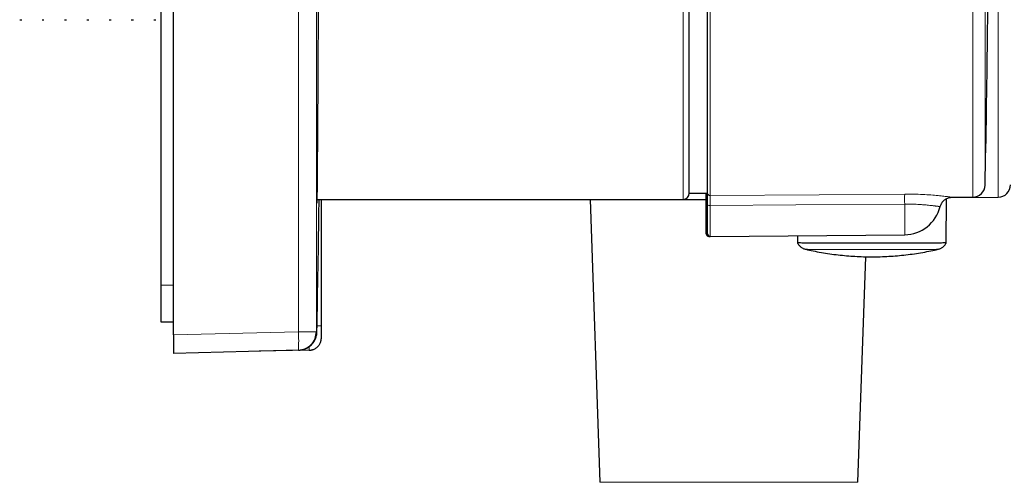
# Model space of a CAD drawing. Units: millimetres. Extents: x 8 to 1157, y 10 to 1044.
# Drawn here: x 965 to 1045, y 777 to 815 of the extents above; entities that cross this region are included whole.
import ezdxf

# ---------------------------------------------------------------- set-up
doc = ezdxf.new("R2010")
doc.units = ezdxf.units.MM

msp = doc.modelspace()

# ---------------------------------------------------------------- linework, layer by layer
at = {"color": 7, "linetype": 'Continuous', "lineweight": 30}
for p, q in [((977.618, 789.207), (977.618, 861.209)), ((976.618, 793.245), (976.618, 857.245)), ((1019.493, 800.708), (1019.493, 849.708)), ((1020.993, 800.713), (1020.993, 850.006)), ((965.119, 814.791), (965.284, 814.791)), ((966.933, 814.791), (967.091, 814.791)), ((968.75, 814.791), (968.915, 814.791)), ((970.559, 814.791), (970.722, 814.791)), ((972.383, 814.791), (972.544, 814.791)), ((974.184, 814.791), (974.354, 814.791)), ((976.011, 814.791), (976.169, 814.791)), ((1019.493, 800.708), (1020.993, 800.708)), ((989.278, 800.208), (1018.993, 800.208)), ((989.618, 789.961), (989.618, 800.208)), ((1011.447, 800.208), (1012.249, 777.251)), ((1018.993, 800.208), (1020.881, 800.208)), ((1020.881, 797.407), (1020.881, 799.765)), ((1020.993, 797.407), (1020.993, 799.765)), ((1040.369, 796.641), (1040.398, 800.272)), ((1040.635, 800.357), (1044.59, 800.391)), ((1040.84, 800.381), (1042.529, 800.396)), ((1021.192, 797.207), (1036.993, 797.345)), ((1028.288, 797.269), (1028.293, 796.641)), ((1021.08, 797.207), (1021.175, 797.208)), ((1033.187, 777.251), (1033.826, 795.559)), ((976.618, 790.245), (976.618, 793.245)), ((977.618, 790.245), (976.618, 790.245)), ((977.618, 789.207), (977.618, 787.708)), ((989.615, 788.912), (989.618, 788.961)), ((989.616, 788.894), (989.618, 788.961)), ((989.616, 788.909), (989.617, 788.917)), ((987.758, 787.974), (977.618, 787.708)), ((988.635, 787.961), (984.558, 787.89)), ((987.794, 787.974), (987.758, 787.974)), ((988.635, 787.961), (988.666, 787.963))]:
    msp.add_line(p, q, dxfattribs=at)
at = {"color": 252, "linetype": 'Continuous', "lineweight": 0}
for p, q in [((1018.993, 800.208), (1018.993, 850.208)), ((1021.195, 850.206), (1021.195, 800.516)), ((1042.529, 800.396), (1042.529, 850.02)), ((1044.59, 800.391), (1044.59, 850.025)), ((1043.52, 849.043), (1043.52, 801.373)), ((1021.195, 799.726), (1021.195, 797.207)), ((1036.993, 799.823), (1036.993, 797.345)), ((1021.083, 797.24), (1021.083, 797.207)), ((976.618, 793.245), (977.618, 793.245)), ((987.758, 789.473), (977.618, 789.207)), ((989.254, 789.443), (989.219, 789.473)), ((987.794, 787.975), (987.801, 787.975)), ((1012.249, 777.251), (1033.187, 777.251))]:
    msp.add_line(p, q, dxfattribs=at)
at = {"color": 252, "linetype": 'Continuous', "lineweight": 0, "flags": 128}
for points in [[(1021.195, 800.516), (1030.042, 800.584), (1036.993, 800.638)], [(1036.993, 799.823), (1028.146, 799.769), (1021.195, 799.726)]]:
    msp.add_lwpolyline(points, dxfattribs=at)
at = {"color": 7, "linetype": 'Continuous', "lineweight": 30, "flags": 128}
msp.add_lwpolyline([(988.635, 787.961), (988.717, 787.966), (988.747, 787.969)], dxfattribs=at)
at = {"color": 7, "linetype": 'Continuous', "lineweight": 30}
for centre, radius, start, end in [((1.976, 825.208), 1041.817, 358.689057, 0), ((1042.521, 801.396), 1, 270.5, 358.68906), ((1044.581, 801.391), 1, 270.5, 0), ((1018.993, 800.708), 0.5, 270, 0), ((-768.283, 825.206), 1757.901, 358.834307, 359.175434), ((1036.967, 800.345), 3, 270.50145, 346.05963), ((1021.081, 797.407), 0.2, 180, 270.5), ((1021.193, 797.407), 0.2, 180, 270.5)]:
    msp.add_arc(centre, radius, start, end, dxfattribs=at)
at = {"color": 252, "linetype": 'Continuous', "lineweight": 0}
for centre, radius, start, end in [((1021.079, 800.714), 0.197, 181.76805, 243.93642), ((1021.192, 800.715), 0.199, 180.35929, 270.84664), ((1072.024, 800.23), 35.033, 179.33399, 180.66601), ((1020.98, 799.884), 0.155, 230.12965, 274.75324), ((1021.146, 800.011), 0.29, 238.1643, 279.69395), ((972.773, 788.723), 15.004, 357.13572, 2.86427)]:
    msp.add_arc(centre, radius, start, end, dxfattribs=at)
msp.add_ellipse((987.605, 826.145), major_axis=(-0.001, 147.864), ratio=0.001062, start_param=4.461762, end_param=4.949956, dxfattribs=at)
for points, knots in [([(989.218, 860.943), (989.221, 848.666), (989.225, 824.842), (989.221, 801.019), (989.218, 789.473)], [0, 0, 0, 0, 0.5153518, 1, 1, 1, 1]), ([(989.401, 825.208), (989.4, 824.541), (989.4, 823.214), (989.398, 821.24), (989.394, 819.296), (989.389, 817.384), (989.383, 815.513), (989.376, 813.701), (989.368, 811.967), (989.36, 810.321), (989.351, 808.763), (989.342, 807.3), (989.333, 805.945), (989.325, 804.715), (989.317, 803.615), (989.309, 802.647), (989.302, 801.814), (989.295, 801.121), (989.29, 800.579), (989.285, 800.192), (989.281, 799.96), (989.277, 799.883), (989.274, 799.957), (989.272, 800.187), (989.27, 800.571), (989.269, 801.111), (989.267, 801.802), (989.266, 802.633), (989.265, 803.601), (989.264, 804.7), (989.263, 805.932), (989.262, 807.285), (989.261, 808.745), (989.26, 810.302), (989.258, 811.95), (989.257, 813.69), (989.256, 815.51), (989.255, 817.388), (989.254, 819.304), (989.254, 821.248), (989.253, 823.219), (989.253, 824.543), (989.253, 825.208)], [0, 0, 0, 0, 0.025166, 0.0501, 0.074956, 0.099892, 0.125064, 0.150205, 0.175115, 0.19995, 0.224865, 0.250018, 0.275147, 0.300046, 0.32487, 0.349774, 0.374915, 0.400044, 0.424942, 0.449765, 0.474669, 0.499809, 0.524948, 0.549856, 0.574689, 0.599603, 0.624754, 0.649914, 0.674843, 0.699697, 0.724631, 0.749803, 0.774866, 0.799748, 0.824605, 0.849594, 0.874872, 0.900152, 0.925149, 0.950018, 0.974916, 1, 1, 1, 1]), ([(1021.195, 800.516), (1021.195, 800.506), (1021.194, 800.487), (1021.193, 800.43), (1021.193, 800.352), (1021.193, 800.253), (1021.193, 800.136), (1021.193, 800.006), (1021.194, 799.869), (1021.195, 799.773), (1021.195, 799.726)], [0, 0, 0, 0, 0.119932, 0.244106, 0.371276, 0.5, 0.628724, 0.755894, 0.880068, 1, 1, 1, 1]), ([(1036.993, 800.638), (1037.243, 800.638), (1037.743, 800.637), (1038.464, 800.61), (1039.132, 800.569), (1039.718, 800.517), (1040.205, 800.464), (1040.563, 800.419), (1040.797, 800.387), (1040.826, 800.383), (1040.84, 800.381)], [0, 0, 0, 0, 0.125155, 0.24998, 0.375359, 0.500051, 0.62532, 0.750088, 0.874971, 1, 1, 1, 1]), ([(1039.879, 799.622), (1039.879, 799.622), (1039.881, 799.621), (1039.869, 799.628), (1039.839, 799.628), (1039.807, 799.632), (1039.787, 799.634), (1039.762, 799.638), (1039.734, 799.642), (1039.701, 799.647), (1039.663, 799.653), (1039.619, 799.658), (1039.567, 799.665), (1039.507, 799.672), (1039.438, 799.681), (1039.357, 799.691), (1039.265, 799.702), (1039.161, 799.714), (1039.012, 799.73), (1038.806, 799.75), (1038.526, 799.775), (1038.232, 799.796), (1037.933, 799.811), (1037.639, 799.82), (1037.323, 799.825), (1037.105, 799.824), (1036.993, 799.823)], [0, 0, 0, 0, 0.000019, 0.060558, 0.124613, 0.143139, 0.162568, 0.182947, 0.204307, 0.226665, 0.250027, 0.274421, 0.300754, 0.329048, 0.359315, 0.391558, 0.425776, 0.461965, 0.500123, 0.570578, 0.646078, 0.726645, 0.790467, 0.857249, 0.927065, 1, 1, 1, 1]), ([(1039.704, 796.159), (1039.704, 796.159), (1039.715, 796.159), (1039.675, 796.158), (1039.579, 796.157), (1039.412, 796.155), (1039.191, 796.153), (1038.92, 796.15), (1038.609, 796.147), (1038.262, 796.145), (1037.846, 796.142), (1037.354, 796.139), (1036.786, 796.136), (1036.094, 796.134), (1035.273, 796.132), (1034.329, 796.131), (1033.384, 796.132), (1032.561, 796.134), (1031.865, 796.136), (1031.293, 796.139), (1030.8, 796.142), (1030.385, 796.145), (1030.04, 796.148), (1029.729, 796.15), (1029.461, 796.153), (1029.242, 796.155), (1029.079, 796.157), (1028.975, 796.159), (1028.963, 796.159), (1028.957, 796.159)], [0, 0, 0, 0, 0.001023, 0.032821, 0.064537, 0.096122, 0.12762, 0.159093, 0.190512, 0.221783, 0.252936, 0.294321, 0.335464, 0.376528, 0.438297, 0.500216, 0.562081, 0.623971, 0.665477, 0.707009, 0.748506, 0.779646, 0.810875, 0.842308, 0.873904, 0.905516, 0.937063, 0.968549, 1, 1, 1, 1]), ([(989.218, 789.473), (989.217, 789.473), (989.214, 789.473), (989.19, 789.473), (989.149, 789.473), (989.087, 789.473), (989.002, 789.474), (988.904, 789.474), (988.796, 789.474), (988.685, 789.474), (988.56, 789.474), (988.422, 789.473), (988.271, 789.473), (988.108, 789.473), (987.936, 789.473), (987.818, 789.473), (987.758, 789.473)], [0, 0, 0, 0, 0.063365, 0.130356, 0.200972, 0.275216, 0.353088, 0.434588, 0.498114, 0.563683, 0.631296, 0.700951, 0.77265, 0.846391, 0.922175, 1, 1, 1, 1]), ([(989.618, 789.961), (989.616, 789.961), (989.613, 789.961), (989.587, 789.961), (989.546, 789.961), (989.489, 789.961), (989.418, 789.961), (989.343, 789.961), (989.287, 789.961), (989.264, 789.961)], [0, 0, 0, 0, 0.149351, 0.298702, 0.448053, 0.597404, 0.746755, 0.896106, 1, 1, 1, 1]), ([(988.635, 787.961), (988.636, 787.963), (988.637, 787.966), (988.639, 787.996), (988.64, 788.044), (988.641, 788.111), (988.642, 788.185), (988.642, 788.244), (988.642, 788.268)], [0, 0, 0, 0, 0.175429, 0.350856, 0.526283, 0.701708, 0.877132, 1, 1, 1, 1])]:
    msp.add_open_spline(points, degree=3, knots=knots, dxfattribs=at)
at = {"color": 7, "linetype": 'Continuous', "lineweight": 30}
for points, knots in [([(989.278, 800.208), (989.278, 800.208), (989.278, 800.205), (989.277, 800.216), (989.276, 800.243), (989.275, 800.289), (989.274, 800.349), (989.274, 800.419), (989.273, 800.497), (989.272, 800.594), (989.272, 800.714), (989.271, 800.861), (989.27, 801.027), (989.27, 801.211), (989.269, 801.411), (989.269, 801.627), (989.268, 801.858), (989.268, 802.106), (989.267, 802.371), (989.267, 802.635), (989.266, 802.895), (989.266, 803.149), (989.266, 803.435), (989.265, 803.757), (989.265, 804.118), (989.265, 804.495), (989.264, 804.887), (989.264, 805.291), (989.264, 805.707), (989.263, 806.133), (989.263, 806.573), (989.262, 807.027), (989.262, 807.466), (989.262, 807.887), (989.261, 808.288), (989.261, 808.731), (989.261, 809.22), (989.26, 809.756), (989.26, 810.304), (989.259, 810.863), (989.259, 811.427), (989.259, 811.996), (989.258, 812.568), (989.258, 813.15), (989.258, 813.741), (989.257, 814.303), (989.257, 814.836), (989.257, 815.337), (989.256, 815.886), (989.256, 816.484), (989.256, 817.133), (989.255, 817.789), (989.255, 818.45), (989.255, 819.109), (989.255, 819.767), (989.254, 820.422), (989.254, 821.08), (989.254, 821.742), (989.254, 822.366), (989.254, 822.951), (989.254, 823.497), (989.254, 824.09), (989.254, 824.73), (989.254, 825.416), (989.254, 826.103), (989.254, 826.789), (989.254, 827.468), (989.254, 828.139), (989.254, 828.804), (989.254, 829.466), (989.254, 830.125), (989.255, 830.741), (989.255, 831.315), (989.255, 831.847), (989.255, 832.42), (989.256, 833.031), (989.256, 833.68), (989.256, 834.323), (989.257, 834.959), (989.257, 835.582), (989.257, 836.193), (989.258, 836.791), (989.258, 837.381), (989.258, 837.962), (989.259, 838.5), (989.259, 838.996), (989.259, 839.452), (989.26, 839.937), (989.26, 840.451), (989.261, 840.989), (989.261, 841.516), (989.261, 842.03), (989.262, 842.528), (989.262, 843.008), (989.262, 843.473), (989.263, 843.924), (989.263, 844.362), (989.264, 844.76), (989.264, 845.122), (989.264, 845.45), (989.264, 845.795), (989.265, 846.153), (989.265, 846.522), (989.266, 846.874), (989.266, 847.21), (989.266, 847.526), (989.267, 847.822), (989.267, 848.099), (989.268, 848.36), (989.268, 848.605), (989.269, 848.818), (989.269, 849.005), (989.269, 849.167), (989.27, 849.331), (989.27, 849.492), (989.271, 849.647), (989.272, 849.783), (989.273, 849.901), (989.273, 849.999), (989.274, 850.078), (989.275, 850.138), (989.276, 850.18), (989.277, 850.204), (989.278, 850.206), (989.278, 850.207)], [0, 0, 0, 0, 0.000465, 0.008999, 0.017535, 0.026068, 0.034598, 0.041605, 0.048613, 0.05562, 0.064357, 0.0731, 0.081844, 0.090586, 0.099323, 0.107853, 0.116387, 0.124922, 0.133456, 0.141985, 0.148992, 0.156, 0.163007, 0.171745, 0.180487, 0.189231, 0.197974, 0.206711, 0.21524, 0.223774, 0.23231, 0.240844, 0.249373, 0.25638, 0.263388, 0.270395, 0.279165, 0.28794, 0.296717, 0.305492, 0.314262, 0.322778, 0.331299, 0.339822, 0.348343, 0.35686, 0.363834, 0.370809, 0.377783, 0.386553, 0.395328, 0.404105, 0.41288, 0.42165, 0.430166, 0.438687, 0.44721, 0.455731, 0.464248, 0.471222, 0.478197, 0.485171, 0.493909, 0.502651, 0.511395, 0.520137, 0.528875, 0.537404, 0.545938, 0.554473, 0.563007, 0.571537, 0.578544, 0.585552, 0.592559, 0.601296, 0.610039, 0.618783, 0.627525, 0.636263, 0.644792, 0.653326, 0.661861, 0.670395, 0.678924, 0.685932, 0.69294, 0.699947, 0.708684, 0.717426, 0.726171, 0.734913, 0.74365, 0.75218, 0.760714, 0.769249, 0.777783, 0.786312, 0.793319, 0.800327, 0.807335, 0.816104, 0.824879, 0.833656, 0.842431, 0.851201, 0.859718, 0.868239, 0.876761, 0.885283, 0.893799, 0.900773, 0.907748, 0.914722, 0.923492, 0.932267, 0.941044, 0.949819, 0.958589, 0.967105, 0.975627, 0.984149, 0.99267, 1, 1, 1, 1]), ([(1020.881, 799.765), (1020.881, 799.818), (1020.881, 799.924), (1020.881, 800.075), (1020.881, 800.216), (1020.881, 800.343), (1020.881, 800.455), (1020.881, 800.55), (1020.881, 800.625), (1020.881, 800.68), (1020.881, 800.699), (1020.881, 800.708)], [0, 0, 0, 0, 0.11452, 0.228506, 0.342505, 0.456215, 0.569975, 0.681927, 0.793438, 0.905404, 1, 1, 1, 1]), ([(1020.993, 799.765), (1020.993, 799.818), (1020.993, 799.924), (1020.993, 800.075), (1020.993, 800.216), (1020.993, 800.343), (1020.993, 800.455), (1020.993, 800.55), (1020.993, 800.625), (1020.993, 800.682), (1020.993, 800.703), (1020.993, 800.713)], [0, 0, 0, 0, 0.112595, 0.224663, 0.336745, 0.448542, 0.560389, 0.670459, 0.780094, 0.890177, 1, 1, 1, 1]), ([(989.436, 799.908), (989.434, 799.916), (989.432, 799.924), (989.434, 800.178), (989.434, 800.208)], [0, 0, 0, 0, 0.88272, 1, 1, 1, 1]), ([(1039.879, 799.622), (1039.891, 799.666), (1039.915, 799.749), (1039.969, 799.86), (1040.022, 799.945), (1040.07, 800.009), (1040.109, 800.054), (1040.145, 800.092), (1040.187, 800.132), (1040.244, 800.179), (1040.323, 800.234), (1040.413, 800.283), (1040.511, 800.324), (1040.612, 800.355), (1040.723, 800.376), (1040.801, 800.379), (1040.84, 800.381)], [0, 0, 0, 0, 0.103328, 0.196881, 0.278889, 0.332069, 0.377709, 0.415585, 0.450694, 0.509658, 0.582846, 0.669771, 0.743431, 0.823636, 0.90952, 1, 1, 1, 1]), ([(1028.295, 796.673), (1028.313, 796.641), (1028.349, 796.576), (1028.417, 796.487), (1028.493, 796.406), (1028.577, 796.335), (1028.667, 796.274), (1028.761, 796.224), (1028.858, 796.185), (1028.924, 796.167), (1028.957, 796.159)], [0, 0, 0, 0, 0.128289, 0.257157, 0.385808, 0.513454, 0.639343, 0.762785, 0.883175, 1, 1, 1, 1]), ([(1040.356, 796.673), (1040.357, 796.673), (1040.361, 796.673), (1040.278, 796.672), (1040.118, 796.671), (1039.883, 796.669), (1039.496, 796.666), (1038.892, 796.661), (1038.035, 796.657), (1037.098, 796.653), (1036.109, 796.65), (1035.089, 796.648), (1034.055, 796.648), (1033.025, 796.649), (1032.014, 796.651), (1031.043, 796.655), (1030.143, 796.659), (1029.486, 796.663), (1029.04, 796.667), (1028.753, 796.669), (1028.525, 796.671), (1028.37, 796.672), (1028.296, 796.673), (1028.303, 796.673), (1028.305, 796.673)], [0, 0, 0, 0, 0.018721, 0.052276, 0.0855, 0.118262, 0.150634, 0.214142, 0.275996, 0.3366, 0.396439, 0.456177, 0.515875, 0.575516, 0.635595, 0.69636, 0.757771, 0.82041, 0.852554, 0.885131, 0.917983, 0.951059, 0.9843, 1, 1, 1, 1]), ([(1039.705, 796.159), (1039.737, 796.167), (1039.804, 796.185), (1039.9, 796.224), (1039.994, 796.274), (1040.084, 796.335), (1040.169, 796.406), (1040.245, 796.487), (1040.312, 796.576), (1040.348, 796.641), (1040.366, 796.673)], [0, 0, 0, 0, 0.116818, 0.237203, 0.360642, 0.486529, 0.614175, 0.742829, 0.871703, 1, 1, 1, 1]), ([(1028.957, 796.16), (1029.156, 796.115), (1029.578, 796.02), (1030.228, 795.9), (1030.905, 795.792), (1031.59, 795.704), (1032.275, 795.636), (1032.959, 795.587), (1033.642, 795.558), (1034.327, 795.548), (1035.016, 795.558), (1035.708, 795.587), (1036.402, 795.637), (1037.093, 795.706), (1037.779, 795.795), (1038.458, 795.904), (1039.1, 796.023), (1039.513, 796.117), (1039.704, 796.159)], [0, 0, 0, 0, 0.056573, 0.119545, 0.182891, 0.246553, 0.310468, 0.37343, 0.436515, 0.499663, 0.562812, 0.627187, 0.691433, 0.755488, 0.819286, 0.882768, 0.945872, 1, 1, 1, 1]), ([(987.801, 787.975), (987.862, 787.979), (987.986, 787.987), (988.17, 788.029), (988.35, 788.093), (988.52, 788.18), (988.678, 788.287), (988.821, 788.414), (988.947, 788.557), (989.053, 788.716), (989.139, 788.886), (989.202, 789.066), (989.243, 789.253), (989.251, 789.38), (989.254, 789.443)], [0, 0, 0, 0, 0.080156, 0.163778, 0.2474, 0.331022, 0.414644, 0.498267, 0.581889, 0.665511, 0.749133, 0.832756, 0.916378, 1, 1, 1, 1]), ([(989.618, 788.961), (989.618, 788.962), (989.618, 788.966), (989.618, 788.992), (989.618, 789.034), (989.618, 789.092), (989.618, 789.165), (989.618, 789.251), (989.618, 789.35), (989.618, 789.459), (989.618, 789.577), (989.618, 789.701), (989.618, 789.83), (989.618, 789.917), (989.618, 789.961)], [0, 0, 0, 0, 0.083502, 0.166354, 0.250002, 0.333427, 0.416277, 0.500004, 0.583415, 0.666255, 0.749973, 0.833478, 0.916336, 1, 1, 1, 1]), ([(988.664, 787.962), (988.675, 787.962), (988.695, 787.964), (988.729, 787.969), (988.765, 787.975), (988.803, 787.983), (988.842, 787.993), (988.883, 788.005), (988.925, 788.018), (988.993, 788.042), (989.086, 788.083), (989.2, 788.153), (989.298, 788.233), (989.379, 788.318), (989.444, 788.401), (989.499, 788.491), (989.538, 788.572), (989.564, 788.642), (989.581, 788.697), (989.594, 788.747), (989.603, 788.792), (989.609, 788.831), (989.614, 788.872), (989.616, 788.898), (989.617, 788.912)], [0, 0, 0, 0, 0.0367724, 0.0707218, 0.1022507, 0.1318664, 0.1601819, 0.1878943, 0.2157375, 0.2443653, 0.323897, 0.407832, 0.4958079, 0.5625105, 0.6293579, 0.6963479, 0.7609299, 0.800504, 0.8372642, 0.8713713, 0.8978208, 0.9275617, 0.9615146, 1, 1, 1, 1])]:
    msp.add_open_spline(points, degree=3, knots=knots, dxfattribs=at)
msp.add_open_spline([(987.758, 787.974), (987.95, 788), (988.335, 788.054), (988.817, 788.403), (989.153, 788.893), (989.197, 789.279), (989.218, 789.473)], degree=3, dxfattribs=at)

doc.saveas('drawing.dxf')
